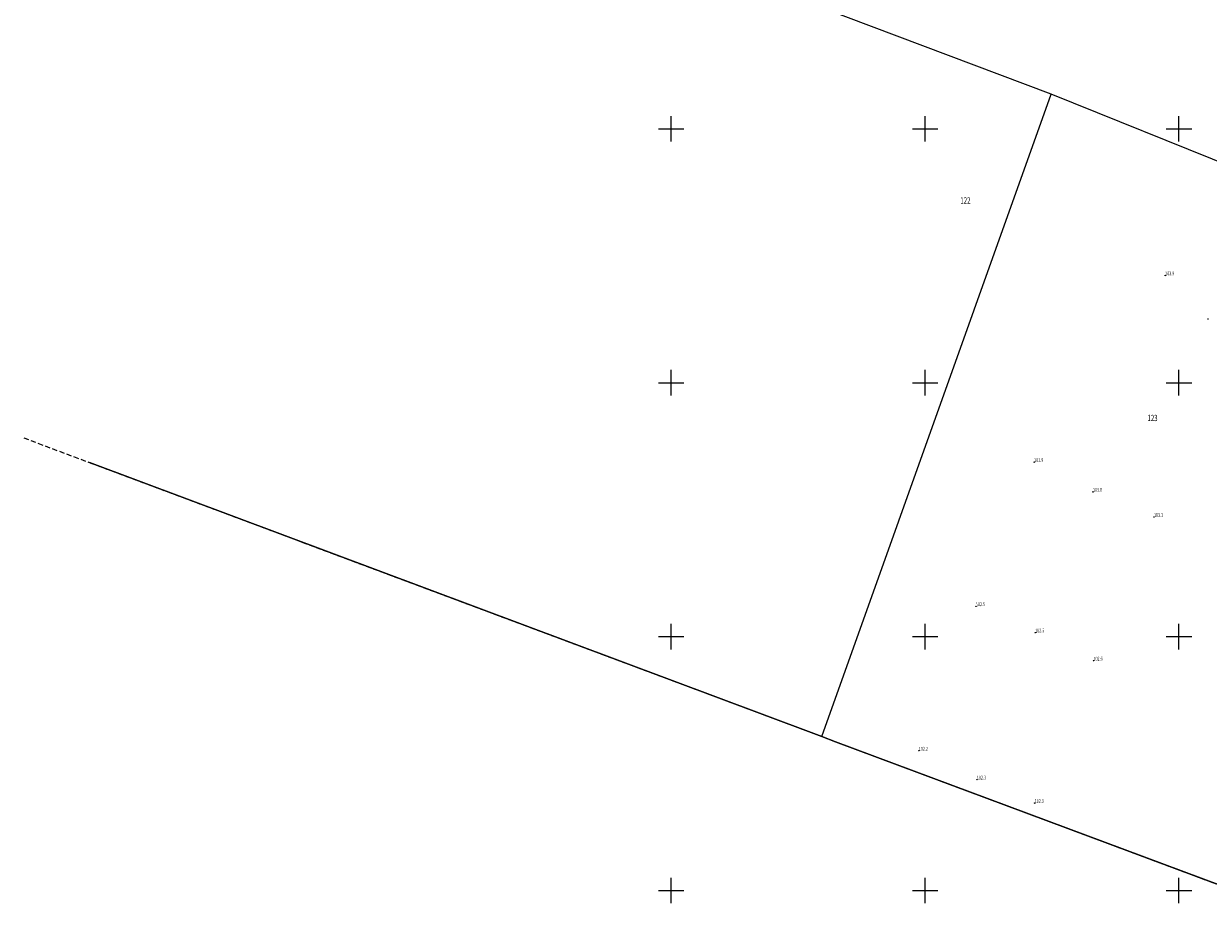
# Model space of a CAD drawing. Units: metres. Extents: x 7413272 to 7413774, y 5828756 to 5829285.
# Drawn here: x 7413272 to 7413506, y 5828848 to 5829021 of the extents above; entities that cross this region are included whole.
import ezdxf
from ezdxf.enums import TextEntityAlignment as Align

# ---------------------------------------------------------------- set-up
doc = ezdxf.new("R2010")
doc.units = ezdxf.units.M
doc.header["$MEASUREMENT"] = 0
doc.linetypes.add('1', pattern=[0])
doc.linetypes.add('2', pattern=[1.5, 1, -0.5])
doc.layers.get('0').update_dxf_attribs({"linetype": 'CONTINUOUS'})
for name, color, linetype, lineweight in [('Dzialki', 252, '1', 9), ('EPAPA_L_3', 252, '1', 9), ('EPGPO_L_0', 252, '1', 9), ('EPSPO_L_0', 252, '1', 9), ('EPSPR_L_0', 252, '1', 9), ('EPSPR_L_0_a', 252, '1', 9), ('Kontury', 252, '2', 9), ('KRZYZE_L_0', 252, '1', 9), ('Numery_dzialek', 252, 'CONTINUOUS', 9), ('WUKOS_T_3', 252, 'CONTINUOUS', 9), ('WUKOS_T_4', 252, 'CONTINUOUS', 9)]:
    doc.layers.add(name, color=color, linetype=linetype, lineweight=lineweight)
doc.styles.get("Standard").update_dxf_attribs({"font": 'Simplex.SHX', "width": 0.75})

# ---------------------------------------------------------------- blocks, each defined once
blk = doc.blocks.new('WSU')
at = {"linetype": 'Continuous'}
blk.add_circle((0, 0), 0.045, dxfattribs=at)

msp = doc.modelspace()

# ---------------------------------------------------------------- linework, layer by layer
at = {"layer": 'Dzialki'}
for p, q in [((7413474.83, 5829006.82), (7413401.33, 5829034.52)), ((7413429.68, 5828880.32), (7413474.83, 5829006.82)), ((7413553.28, 5828975.13), (7413474.83, 5829006.82)), ((7413285.43, 5828934.28), (7413428.07, 5828880.92)), ((7413428.07, 5828880.92), (7413429.68, 5828880.32)), ((7413429.68, 5828880.32), (7413432.37, 5828879.31)), ((7413432.37, 5828879.31), (7413507.33, 5828851.34))]:
    msp.add_line(p, q, dxfattribs=at)
at = {"layer": 'EPAPA_L_3', "linetype": '1'}
for p, q in [((7413428.07, 5828880.93), (7413285.42, 5828934.29)), ((7413429.68, 5828880.32), (7413428.07, 5828880.93)), ((7413429.68, 5828880.32), (7413432.37, 5828879.32)), ((7413508.27, 5828851), (7413432.37, 5828879.32))]:
    msp.add_line(p, q, dxfattribs=at)
at = {"layer": 'EPGPO_L_0', "linetype": '1'}
for p, q in [((7413428.07, 5828880.93), (7413285.42, 5828934.29)), ((7413429.68, 5828880.32), (7413428.07, 5828880.93)), ((7413432.37, 5828879.32), (7413429.68, 5828880.32)), ((7413507.33, 5828851.35), (7413432.37, 5828879.32))]:
    msp.add_line(p, q, dxfattribs=at)
at = {"layer": 'EPSPO_L_0', "linetype": '1'}
for p, q in [((7413428.07, 5828880.93), (7413285.42, 5828934.29)), ((7413429.68, 5828880.32), (7413428.07, 5828880.93)), ((7413432.37, 5828879.32), (7413429.68, 5828880.32)), ((7413508.27, 5828851), (7413432.37, 5828879.32))]:
    msp.add_line(p, q, dxfattribs=at)
at = {"layer": 'EPSPR_L_0', "linetype": '1'}
for p, q in [((7413428.07, 5828880.93), (7413285.42, 5828934.29)), ((7413429.68, 5828880.32), (7413428.07, 5828880.93)), ((7413432.37, 5828879.32), (7413429.68, 5828880.32)), ((7413508.27, 5828851), (7413432.37, 5828879.32))]:
    msp.add_line(p, q, dxfattribs=at)
at = {"layer": 'EPSPR_L_0_a', "linetype": '1'}
for p, q in [((7413428.07, 5828880.93), (7413285.42, 5828934.29)), ((7413428.06, 5828880.93), (7413285.42, 5828934.29)), ((7413429.68, 5828880.32), (7413428.06, 5828880.93)), ((7413429.68, 5828880.32), (7413428.07, 5828880.93)), ((7413432.37, 5828879.32), (7413429.68, 5828880.32)), ((7413508.27, 5828851), (7413432.37, 5828879.32))]:
    msp.add_line(p, q, dxfattribs=at)
at = {"layer": 'Kontury'}
for p, q in [((7413272.48, 5828939.13), (7413428.07, 5828880.92)), ((7413428.07, 5828880.92), (7413429.68, 5828880.32)), ((7413429.68, 5828880.32), (7413432.37, 5828879.31)), ((7413432.37, 5828879.31), (7413507.33, 5828851.34))]:
    msp.add_line(p, q, dxfattribs=at)
at = {"layer": 'KRZYZE_L_0', "linetype": '1'}
for p, q in [((7413400, 5828997.5), (7413400, 5829002.5)), ((7413450, 5828997.5), (7413450, 5829002.5)), ((7413500, 5828997.5), (7413500, 5829002.5)), ((7413397.5, 5829000), (7413402.5, 5829000)), ((7413447.5, 5829000), (7413452.5, 5829000)), ((7413497.5, 5829000), (7413502.5, 5829000)), ((7413400, 5828947.5), (7413400, 5828952.5)), ((7413450, 5828947.5), (7413450, 5828952.5)), ((7413500, 5828947.5), (7413500, 5828952.5)), ((7413397.5, 5828950), (7413402.5, 5828950)), ((7413447.5, 5828950), (7413452.5, 5828950)), ((7413497.5, 5828950), (7413502.5, 5828950)), ((7413400, 5828897.5), (7413400, 5828902.5)), ((7413450, 5828897.5), (7413450, 5828902.5)), ((7413500, 5828897.5), (7413500, 5828902.5)), ((7413397.5, 5828900), (7413402.5, 5828900)), ((7413447.5, 5828900), (7413452.5, 5828900)), ((7413497.5, 5828900), (7413502.5, 5828900)), ((7413400, 5828847.5), (7413400, 5828852.5)), ((7413450, 5828847.5), (7413450, 5828852.5)), ((7413500, 5828847.5), (7413500, 5828852.5)), ((7413397.5, 5828850), (7413402.5, 5828850)), ((7413447.5, 5828850), (7413452.5, 5828850)), ((7413497.5, 5828850), (7413502.5, 5828850))]:
    msp.add_line(p, q, dxfattribs=at)

# ---------------------------------------------------------------- block references
at = {"layer": 'WUKOS_T_4'}
for p in [(7413497.3, 5828971.11), (7413505.72, 5828962.53), (7413471.51, 5828934.36), (7413483.07, 5828928.5), (7413495.09, 5828923.55), (7413460.02, 5828905.97), (7413471.68, 5828900.8), (7413483.17, 5828895.26), (7413448.77, 5828877.56), (7413460.21, 5828871.84), (7413471.59, 5828867.22)]:
    msp.add_blockref('WSU', p, dxfattribs=at)

# ---------------------------------------------------------------- texts
at = {"layer": 'Numery_dzialek', "oblique": 15, "width": 0.7}
for s, p in [('122', (7413456.95, 5828986.51)), ('123', (7413493.79, 5828943.68))]:
    msp.add_text(s, height=1.25, dxfattribs=at).set_placement(p, align=Align.TOP_LEFT)
at = {"layer": 'WUKOS_T_3', "oblique": 15, "width": 0.7}
for s, rotation, p in [('103.9', 1.764, (7413497.3, 5828971.11)), ('102.9', 1.764, (7413471.51, 5828934.36)), ('103.0', 1.764, (7413483.07, 5828928.5)), ('103.1', 1.764, (7413495.09, 5828923.55)), ('102.5', 1.764, (7413460.02, 5828905.97)), ('102.5', 1.764, (7413471.68, 5828900.8)), ('102.6', 1.764, (7413483.17, 5828895.26)), ('102.2', 359.4373, (7413448.77, 5828877.56)), ('102.3', 1.764, (7413460.21, 5828871.84)), ('102.3', 1.764, (7413471.59, 5828867.22))]:
    msp.add_text(s, height=0.75, rotation=rotation, dxfattribs=at).set_placement(p)

doc.saveas('drawing.dxf')
